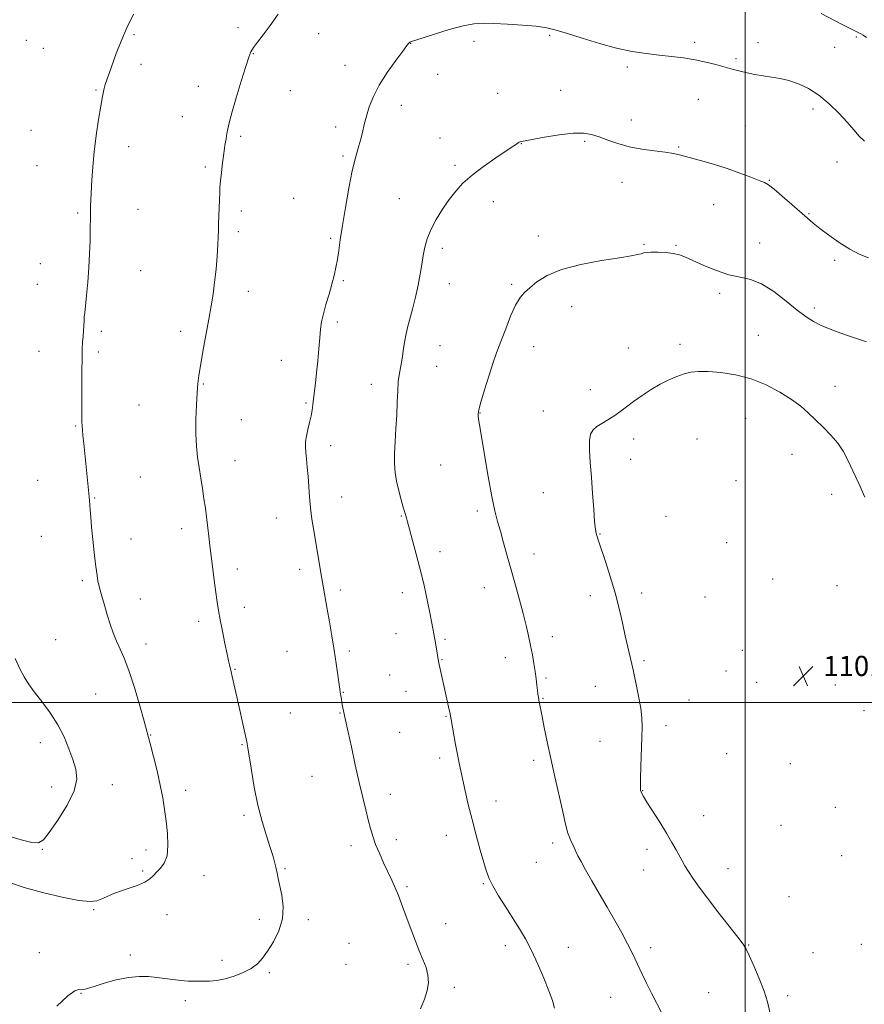
# Model space of a CAD drawing. Extents: x 2197300 to 2200200, y 354800 to 357700.
# Drawn here: x 2199212 to 2199547, y 355880 to 356271 of the extents above; entities that cross this region are included whole.
import ezdxf

# ---------------------------------------------------------------- set-up
doc = ezdxf.new("R2010")
doc.units = 0
doc.header["$MEASUREMENT"] = 0
for name, color, linetype, lineweight in [('32000', 7, 'Continuous', 0), ('DTM SPOT ELEVATION', 2, 'Continuous', 13), ('INDEX CONTOUR', 41, 'Continuous', 13), ('INTERMEDIATE CONTOUR', 44, 'Continuous', 0), ('SPOT ELEVATION', 7, 'Continuous', 0)]:
    doc.layers.add(name, color=color, linetype=linetype, lineweight=lineweight)
doc.styles.add('Style-ITALICS', font='ITALICS.shx')

# ---------------------------------------------------------------- blocks, each defined once
blk = doc.blocks.new('SPOT')
at = {"layer": 'SPOT ELEVATION'}
for p, q in [((-3.91, -3.91), (3.82, 3.81)), ((-1.65, 3.77), (1.72, -3.93))]:
    blk.add_line(p, q, dxfattribs=at)

msp = doc.modelspace()

# ---------------------------------------------------------------- linework, layer by layer
at = {"layer": '32000', "flags": 128}
for points in [[(2199500, 357500), (2199500, 355000)], [(2200000, 356000), (2197500, 356000)]]:
    msp.add_lwpolyline(points, dxfattribs=at)
at = {"layer": 'DTM SPOT ELEVATION'}
for p in [(2199298.69, 356267.92, 1091.68), (2199257.44, 356265.11, 1090.18), (2199330.67, 356265.51, 1092.85), (2199422.39, 356264.86, 1094.17), (2199544.08, 356264.23, 1092.14), (2199214.69, 356262.86, 1088.47), (2199221.43, 356259.69, 1088.79), (2199367.31, 356261.61, 1094.03), (2199392.38, 356262.4, 1094.35), (2199480.01, 356262.05, 1093.65), (2199505.15, 356261.94, 1093.44), (2199535.48, 356260.12, 1092.74), (2199304.76, 356257.54, 1092.05), (2199496.41, 356255.62, 1093.74), (2199260.22, 356253.31, 1090.5), (2199341.18, 356252.92, 1093.39), (2199453.29, 356252.25, 1094.32), (2199377.92, 356249.37, 1094.66), (2199283.03, 356244.54, 1091.46), (2199242.33, 356243.19, 1089.88), (2199319.55, 356242.83, 1092.73), (2199401.77, 356241.79, 1095.2), (2199426.8, 356242.95, 1095.21), (2199363.58, 356237.05, 1094.51), (2199481.38, 356239.42, 1094.87), (2199276.59, 356232.53, 1091.3), (2199526.85, 356235.66, 1094.47), (2199337.47, 356228.43, 1093.58), (2199454.85, 356231.26, 1095.41), (2199500.05, 356228.81, 1095.19), (2199216.59, 356227.1, 1088.89), (2199299.83, 356224.76, 1092.21), (2199255.39, 356220.7, 1090.58), (2199378.86, 356224.02, 1095.25), (2199411.13, 356221.78, 1096.04), (2199436.32, 356222.8, 1096.21), (2199473.62, 356220.54, 1095.87), (2199340.45, 356216.93, 1093.77), (2199218.93, 356213.06, 1089.08), (2199285.75, 356212.51, 1091.77), (2199384.87, 356213.21, 1095.72), (2199536.42, 356214.56, 1094.81), (2199451.07, 356206.49, 1096.72), (2199509.58, 356207.26, 1095.93), (2199320.78, 356200.16, 1093.09), (2199362.76, 356200.04, 1095.12), (2199400.02, 356198.79, 1096.6), (2199487.55, 356197.62, 1096.7), (2199235.05, 356194.3, 1089.79), (2199259.04, 356195.74, 1090.79), (2199300.09, 356195.16, 1092.34), (2199525.38, 356194, 1095.9), (2199298.87, 356186.96, 1092.3), (2199417.93, 356185.13, 1097.57), (2199335.54, 356184.26, 1093.8), (2199459.9, 356181.9, 1097.87), (2199472.54, 356181.53, 1097.86), (2199505.75, 356182.42, 1097.14), (2199379.84, 356180.27, 1096.45), (2199220.32, 356174.2, 1089.21), (2199535.46, 356175.49, 1096.3), (2199260.06, 356171.41, 1090.82), (2199219.1, 356166.02, 1089.19), (2199340.59, 356167.39, 1094.18), (2199382.56, 356166.23, 1096.71), (2199407.37, 356165.97, 1097.81), (2199302.81, 356163.16, 1092.53), (2199489.82, 356162.48, 1098.37), (2199431.11, 356157.06, 1098.54), (2199527.49, 356156.55, 1097.57), (2199338.1, 356151.01, 1094.31), (2199244.53, 356147.36, 1090.3), (2199275.94, 356147.28, 1091.6), (2199474.11, 356142.19, 1099.68), (2199505.18, 356145.75, 1099.43), (2199219.72, 356139.4, 1089.28), (2199243.32, 356139.19, 1090.28), (2199378.83, 356141.65, 1096.88), (2199416.09, 356141.18, 1098.65), (2199453.62, 356140.74, 1099.3), (2199315.93, 356135.8, 1093.3), (2199377.58, 356133.44, 1097), (2199285.02, 356126.4, 1092.1), (2199351.63, 356126.35, 1095.32), (2199438.51, 356124.12, 1099.42), (2199535.64, 356125.54, 1099.53), (2199325.7, 356118.83, 1093.84), (2199259.43, 356118.06, 1091.06), (2199394.75, 356114.96, 1098.05), (2199419.87, 356115.76, 1099.38), (2199300, 356112.24, 1092.79), (2199500.14, 356112.74, 1100.6), (2199234.27, 356109.81, 1089.89), (2199455.77, 356104.65, 1100.47), (2199480.9, 356104.59, 1100.75), (2199335.52, 356101.89, 1094.48), (2199297.55, 356095.92, 1092.68), (2199454.51, 356096.48, 1100.6), (2199518.54, 356098.5, 1100.51), (2199379.18, 356094.28, 1097.14), (2199219.23, 356088.13, 1089.12), (2199259.96, 356089.46, 1090.9), (2199496.36, 356088.04, 1101.04), (2199241.9, 356081.17, 1090.1), (2199339.89, 356081.54, 1094.66), (2199419.86, 356083.28, 1099.26), (2199534.28, 356082.63, 1100.31), (2199393.68, 356076.04, 1097.61), (2199313.93, 356073.22, 1093.31), (2199363.58, 356074.06, 1095.9), (2199468.64, 356073.94, 1100.86), (2199276.38, 356069.02, 1091.5), (2199220.63, 356066.01, 1089.1), (2199256.31, 356064.95, 1090.6), (2199442.32, 356066.84, 1100.07), (2199492.59, 356063.39, 1101.19), (2199378.91, 356059.92, 1096.52), (2199416.13, 356058.88, 1098.6), (2199298.51, 356052.92, 1092.48), (2199323.18, 356052.9, 1093.6), (2199236.98, 356048.32, 1089.77), (2199510.91, 356049.03, 1101.08), (2199339.27, 356044.61, 1094.31), (2199396.48, 356045.58, 1097.3), (2199536.45, 356046.3, 1100.48), (2199259.98, 356041.03, 1090.6), (2199363.94, 356043.64, 1095.49), (2199438.58, 356042.37, 1099.5), (2199458.87, 356043.51, 1100.48), (2199484.07, 356041.91, 1101.22), (2199301.21, 356037.71, 1092.49), (2199283.05, 356032.24, 1091.6), (2199226.38, 356024.86, 1089.06), (2199361.47, 356027.35, 1095.2), (2199380.93, 356025.1, 1096.22), (2199423.52, 356026.14, 1098.5), (2199262.21, 356023.19, 1090.47), (2199318.22, 356020.23, 1093.11), (2199342.97, 356020.41, 1094.28), (2199404.77, 356017.78, 1097.4), (2199498.9, 356020.73, 1101.45), (2199297.52, 356013.19, 1092.09), (2199379.68, 356016.92, 1096.08), (2199459.85, 356016.58, 1100.26), (2199358.96, 356010.83, 1094.95), (2199421.01, 356009.73, 1098.21), (2199492.44, 356012.49, 1101.38), (2199440.58, 356006.36, 1099.16), (2199504.57, 356007.94, 1101.48), (2199535.72, 356006.94, 1101.07), (2199242.23, 356003.38, 1089.17), (2199340.47, 356004.01, 1094.06), (2199365.4, 356004.44, 1095.2), (2199419.77, 356001.57, 1098.1), (2199477.75, 356000.99, 1100.8), (2199319.51, 355995.8, 1092.94), (2199339.22, 355995.83, 1093.93), (2199381.24, 355994.45, 1095.9), (2199547.15, 355996.76, 1101.08), (2199468.54, 355990.78, 1100.42), (2199264.04, 355987.13, 1090.06), (2199362.9, 355988.15, 1094.91), (2199220.33, 355984.09, 1087.32), (2199300.28, 355983.28, 1091.89), (2199442.41, 355984.62, 1099.25), (2199378.72, 355977.92, 1095.61), (2199492.62, 355979.7, 1101.28), (2199416.01, 355977.05, 1097.6), (2199517.94, 355975.7, 1101.42), (2199328.09, 355970.71, 1093.18), (2199224.72, 355966.49, 1087.19), (2199248.9, 355967.39, 1088.81), (2199277.94, 355965.05, 1090.58), (2199359.12, 355963.51, 1094.51), (2199459.31, 355964.94, 1100.05), (2199401.14, 355960.82, 1096.6), (2199301.05, 355955.13, 1091.72), (2199483.55, 355954.99, 1100.79), (2199535.82, 355958.29, 1101.26), (2199514.18, 355951.16, 1101.11), (2199381.35, 355947.22, 1095.4), (2199343.53, 355943.08, 1093.57), (2199361.5, 355945.54, 1094.41), (2199423.55, 355944.21, 1097.59), (2199221.02, 355941.65, 1088.13), (2199262.15, 355941.38, 1089.39), (2199461, 355941.64, 1099.5), (2199538.34, 355939.14, 1101.19), (2199256.63, 355937.93, 1089.24), (2199417.1, 355936.49, 1097.05), (2199260.92, 355933.1, 1089.78), (2199285.21, 355931.17, 1090.85), (2199317.39, 355933.97, 1092.13), (2199459.75, 355933.48, 1099.25), (2199493.14, 355934.01, 1100.72), (2199396.12, 355928.01, 1095.87), (2199365.83, 355926.8, 1094.21), (2199517.39, 355922.83, 1100.83), (2199241.46, 355917.72, 1090.19), (2199270.55, 355915.68, 1090.62), (2199307.15, 355913.93, 1091.61), (2199326.68, 355913.79, 1092.29), (2199381.14, 355912.17, 1094.62), (2199342.77, 355904.3, 1092.74), (2199501.4, 355903.69, 1100.07), (2199546.13, 355903.97, 1101.2), (2199219.89, 355900.65, 1091.69), (2199255.96, 355899.77, 1091.61), (2199404.75, 355903.49, 1095.56), (2199429.86, 355902.77, 1096.65), (2199462.53, 355902.59, 1098.46), (2199526.93, 355900.7, 1100.79), (2199292.39, 355897.55, 1091.55), (2199341.53, 355896.07, 1092.75), (2199366.23, 355895.96, 1093.73), (2199311.11, 355892.76, 1092.2), (2199236.48, 355884.46, 1092.06), (2199384.58, 355886.83, 1094.29), (2199485.53, 355884.81, 1099.1), (2199277.78, 355881.57, 1092.41), (2199446.61, 355882.92, 1097.07), (2199516.84, 355883.52, 1100.32)]:
    msp.add_point(p, dxfattribs=at)
at = {"layer": 'INDEX CONTOUR'}
for points in [[(2199257.272, 356273.281, 1090), (2199254.63, 356267.845, 1090), (2199252.338, 356262.531, 1090), (2199250.43, 356257.634, 1090), (2199247.673, 356250.133, 1090), (2199246.739, 356247.522, 1090), (2199246.019, 356245.315, 1090), (2199245.439, 356243.162, 1090), (2199244.884, 356240.5, 1090), (2199244.227, 356236.705, 1090), (2199243.39, 356231.391, 1090), (2199242.492, 356225.1, 1090), (2199241.699, 356218.606, 1090), (2199241.137, 356212.585, 1090), (2199240.773, 356207.305, 1090), (2199240.36, 356199.57, 1090), (2199240.235, 356196.986, 1090), (2199240.161, 356194.893, 1090), (2199240.127, 356192.959, 1090), (2199240.084, 356187.661, 1090), (2199240.01, 356183.44, 1090), (2199239.847, 356178.295, 1090), (2199239.548, 356172.617, 1090), (2199239.099, 356166.837, 1090), (2199238.594, 356161.544, 1090), (2199237.882, 356154.712, 1090), (2199237.727, 356153.033, 1090), (2199237.621, 356151.563, 1090), (2199237.368, 356147.529, 1090), (2199237.217, 356145.288, 1090), (2199237.058, 356143.08, 1090), (2199236.916, 356140.422, 1090), (2199236.817, 356136.685, 1090), (2199236.778, 356131.523, 1090), (2199236.773, 356120.37, 1090), (2199236.727, 356113.397, 1090), (2199236.739, 356111.339, 1090), (2199236.815, 356109.751, 1090), (2199236.965, 356108.135, 1090), (2199237.196, 356105.961, 1090), (2199237.506, 356102.847, 1090), (2199239.596, 356081.628, 1090), (2199239.726, 356080.155, 1090), (2199240.014, 356076.474, 1090), (2199240.264, 356073.504, 1090), (2199240.624, 356069.574, 1090), (2199241.11, 356064.705, 1090), (2199241.657, 356059.539, 1090), (2199242.185, 356054.871, 1090), (2199242.646, 356051.264, 1090), (2199243.133, 356048.337, 1090), (2199243.773, 356045.476, 1090), (2199244.655, 356042.203, 1090), (2199245.718, 356038.585, 1090), (2199246.863, 356034.828, 1090), (2199248.015, 356031.118, 1090), (2199249.206, 356027.573, 1090), (2199250.49, 356024.291, 1090), (2199251.924, 356021.211, 1090), (2199253.563, 356017.629, 1090), (2199255.463, 356012.681, 1090), (2199257.613, 356005.928, 1090), (2199259.722, 355998.641, 1090), (2199261.43, 355992.519, 1090), (2199263.24, 355986.118, 1090), (2199264.041, 355983.129, 1090), (2199265.212, 355978.539, 1090), (2199266.585, 355972.89, 1090), (2199267.876, 355967.16, 1090), (2199268.866, 355962.088, 1090), (2199269.603, 355957.462, 1090), (2199270.197, 355952.83, 1090), (2199270.698, 355947.919, 1090), (2199270.903, 355943.147, 1090), (2199270.548, 355939.112, 1090), (2199269.483, 355936.237, 1090), (2199267.993, 355934.26, 1090), (2199266.481, 355932.744, 1090), (2199265.193, 355931.33, 1090), (2199263.769, 355929.951, 1090), (2199261.693, 355928.617, 1090), (2199258.646, 355927.334, 1090), (2199255.079, 355926.11, 1090), (2199251.641, 355924.948, 1090), (2199248.835, 355923.856, 1090), (2199246.584, 355922.856, 1090), (2199244.671, 355921.97, 1090), (2199242.759, 355921.267, 1090), (2199240.037, 355920.989, 1090), (2199235.578, 355921.42, 1090), (2199228.878, 355922.726, 1090), (2199221.12, 355924.595, 1090), (2199213.914, 355926.591, 1090), (2199208.474, 355928.355, 1090)], [(2199547.543, 356081.501, 1100), (2199545.074, 356086.872, 1100), (2199542.747, 356091.965, 1100), (2199540.768, 356096.192, 1100), (2199538.879, 356099.727, 1100), (2199536.708, 356102.939, 1100), (2199533.999, 356106.112, 1100), (2199530.96, 356109.226, 1100), (2199527.915, 356112.18, 1100), (2199525.055, 356114.919, 1100), (2199522.038, 356117.573, 1100), (2199518.392, 356120.318, 1100), (2199513.768, 356123.24, 1100), (2199508.328, 356126.064, 1100), (2199502.351, 356128.423, 1100), (2199496.171, 356130.038, 1100), (2199490.289, 356130.979, 1100), (2199485.253, 356131.4, 1100), (2199481.427, 356131.432, 1100), (2199478.439, 356131.113, 1100), (2199475.735, 356130.452, 1100), (2199472.853, 356129.455, 1100), (2199469.705, 356128.095, 1100), (2199466.295, 356126.337, 1100), (2199462.672, 356124.193, 1100), (2199459.06, 356121.837, 1100), (2199455.725, 356119.49, 1100), (2199452.856, 356117.333, 1100), (2199450.318, 356115.397, 1100), (2199447.895, 356113.675, 1100), (2199445.446, 356112.151, 1100), (2199443.113, 356110.782, 1100), (2199441.113, 356109.515, 1100), (2199439.622, 356108.23, 1100), (2199438.657, 356106.536, 1100), (2199438.197, 356103.976, 1100), (2199438.194, 356100.2, 1100), (2199438.507, 356095.285, 1100), (2199438.972, 356089.417, 1100), (2199439.445, 356082.918, 1100), (2199439.883, 356076.667, 1100), (2199440.264, 356071.679, 1100), (2199440.577, 356068.669, 1100), (2199440.842, 356067.147, 1100), (2199441.089, 356066.323, 1100), (2199441.909, 356063.804, 1100), (2199444.506, 356055.993, 1100), (2199446.444, 356049.965, 1100), (2199448.36, 356043.507, 1100), (2199449.971, 356037.306, 1100), (2199451.293, 356031.585, 1100), (2199452.42, 356026.455, 1100), (2199453.443, 356021.925, 1100), (2199455.496, 356013.006, 1100), (2199456.638, 356007.824, 1100), (2199457.722, 356002.526, 1100), (2199458.556, 355997.771, 1100), (2199458.998, 355993.945, 1100), (2199459.114, 355990.363, 1100), (2199459.019, 355986.07, 1100), (2199458.612, 355974.568, 1100), (2199458.46, 355969.628, 1100), (2199458.428, 355966.644, 1100), (2199458.508, 355965.195, 1100), (2199458.674, 355964.511, 1100), (2199458.962, 355963.862, 1100), (2199459.638, 355962.68, 1100), (2199461.03, 355960.437, 1100), (2199466.084, 355952.442, 1100), (2199468.766, 355948.098, 1100), (2199470.918, 355944.45, 1100), (2199472.569, 355941.502, 1100), (2199474.978, 355937.069, 1100), (2199476.1, 355935.113, 1100), (2199477.451, 355932.919, 1100), (2199479.243, 355930.188, 1100), (2199481.692, 355926.696, 1100), (2199485.008, 355922.232, 1100), (2199489.211, 355916.808, 1100), (2199497.08, 355906.816, 1100), (2199499.161, 355904.037, 1100), (2199500.363, 355902.036, 1100), (2199501.559, 355899.468, 1100), (2199503.39, 355895.38, 1100), (2199505.551, 355890.357, 1100), (2199507.502, 355885.369, 1100), (2199508.852, 355881.101, 1100), (2199509.805, 355877.081, 1100)]]:
    msp.add_polyline3d(points, dxfattribs=at)
at = {"layer": 'INTERMEDIATE CONTOUR'}
for points in [[(2199314.669, 356273.187, 1092), (2199311.456, 356268.791, 1092), (2199308.69, 356265.084, 1092), (2199306.489, 356262.157, 1092), (2199304.889, 356259.959, 1092), (2199303.839, 356258.263, 1092), (2199302.96, 356256.144, 1092), (2199301.79, 356252.499, 1092), (2199300.031, 356246.696, 1092), (2199298.034, 356239.972, 1092), (2199296.315, 356234.031, 1092), (2199295.254, 356230.132, 1092), (2199294.696, 356227.747, 1092), (2199294.351, 356225.904, 1092), (2199293.979, 356223.778, 1092), (2199293.547, 356221.151, 1092), (2199293.075, 356217.953, 1092), (2199292.584, 356214.218, 1092), (2199292.133, 356210.402, 1092), (2199291.783, 356207.062, 1092), (2199291.576, 356204.554, 1092), (2199291.464, 356202.416, 1092), (2199291.143, 356193.277, 1092), (2199291.046, 356190.008, 1092), (2199290.989, 356187.376, 1092), (2199290.917, 356184.837, 1092), (2199290.755, 356181.609, 1092), (2199290.445, 356177.166, 1092), (2199290.001, 356171.985, 1092), (2199289.457, 356166.798, 1092), (2199288.828, 356162.095, 1092), (2199288.071, 356157.43, 1092), (2199287.125, 356152.122, 1092), (2199284.801, 356139.263, 1092), (2199283.812, 356133.669, 1092), (2199283.167, 356129.738, 1092), (2199282.779, 356126.611, 1092), (2199282.498, 356123.03, 1092), (2199282.221, 356118.097, 1092), (2199282.014, 356112.339, 1092), (2199281.991, 356106.652, 1092), (2199282.23, 356101.711, 1092), (2199282.685, 356097.363, 1092), (2199283.276, 356093.24, 1092), (2199283.931, 356089.061, 1092), (2199284.596, 356084.893, 1092), (2199285.224, 356080.884, 1092), (2199285.777, 356077.149, 1092), (2199286.257, 356073.653, 1092), (2199286.672, 356070.324, 1092), (2199287.044, 356067.038, 1092), (2199287.435, 356063.452, 1092), (2199287.919, 356059.174, 1092), (2199288.539, 356054.009, 1092), (2199289.221, 356048.572, 1092), (2199289.865, 356043.677, 1092), (2199290.408, 356039.86, 1092), (2199290.95, 356036.542, 1092), (2199291.631, 356032.854, 1092), (2199292.535, 356028.242, 1092), (2199293.515, 356023.368, 1092), (2199294.371, 356019.2, 1092), (2199294.947, 356016.459, 1092), (2199295.297, 356014.881, 1092), (2199295.987, 356012.089, 1092), (2199296.41, 356010.269, 1092), (2199298.896, 355999.258, 1092), (2199300.965, 355990.25, 1092), (2199301.765, 355986.718, 1092), (2199302.276, 355984.293, 1092), (2199302.672, 355982.009, 1092), (2199304.02, 355973.147, 1092), (2199305.179, 355966.342, 1092), (2199306.634, 355959.227, 1092), (2199308.319, 355952.698, 1092), (2199310.032, 355947.049, 1092), (2199311.532, 355942.419, 1092), (2199312.639, 355938.878, 1092), (2199313.4, 355936.193, 1092), (2199313.921, 355934.064, 1092), (2199314.316, 355932.158, 1092), (2199314.725, 355930.036, 1092), (2199316.068, 355923.419, 1092), (2199316.597, 355918.881, 1092), (2199316.334, 355914.049, 1092), (2199314.918, 355909.322, 1092), (2199312.76, 355904.987, 1092), (2199310.462, 355901.305, 1092), (2199308.45, 355898.447, 1092), (2199306.451, 355896.234, 1092), (2199304.008, 355894.399, 1092), (2199300.823, 355892.739, 1092), (2199297.201, 355891.313, 1092), (2199293.603, 355890.25, 1092), (2199290.38, 355889.629, 1092), (2199287.46, 355889.352, 1092), (2199284.664, 355889.276, 1092), (2199281.842, 355889.288, 1092), (2199278.951, 355889.386, 1092), (2199275.973, 355889.603, 1092), (2199272.9, 355889.95, 1092), (2199266.504, 355890.813, 1092), (2199263.161, 355891.169, 1092), (2199259.505, 355891.25, 1092), (2199255.285, 355890.838, 1092), (2199250.428, 355889.815, 1092), (2199245.583, 355888.482, 1092), (2199241.576, 355887.24, 1092), (2199239.003, 355886.411, 1092), (2199237.524, 355886.004, 1092), (2199236.571, 355885.949, 1092), (2199235.571, 355886.042, 1092), (2199233.95, 355885.541, 1092), (2199231.131, 355883.575, 1092), (2199226.775, 355879.469, 1092)], [(2199548.183, 356264.024, 1092), (2199546.831, 356264.862, 1092), (2199545.872, 356265.411, 1092), (2199544.89, 356265.923, 1092), (2199543.455, 356266.654, 1092), (2199538.525, 356269.208, 1092), (2199530.159, 356273.576, 1092)], [(2199547.36, 356222.846, 1094), (2199545.278, 356224.862, 1094), (2199543.077, 356227.314, 1094), (2199540.431, 356230.32, 1094), (2199537.113, 356233.895, 1094), (2199533.289, 356237.634, 1094), (2199529.219, 356241.031, 1094), (2199525.135, 356243.682, 1094), (2199521.157, 356245.601, 1094), (2199517.373, 356246.904, 1094), (2199513.839, 356247.726, 1094), (2199510.475, 356248.268, 1094), (2199507.17, 356248.75, 1094), (2199503.869, 356249.342, 1094), (2199500.756, 356249.994, 1094), (2199498.077, 356250.609, 1094), (2199495.94, 356251.128, 1094), (2199493.943, 356251.653, 1094), (2199488.341, 356253.228, 1094), (2199484.445, 356254.239, 1094), (2199480.103, 356255.176, 1094), (2199475.522, 356255.906, 1094), (2199470.752, 356256.485, 1094), (2199465.807, 356257.02, 1094), (2199460.66, 356257.63, 1094), (2199455.121, 356258.488, 1094), (2199448.965, 356259.786, 1094), (2199442.146, 356261.613, 1094), (2199435.356, 356263.662, 1094), (2199429.471, 356265.526, 1094), (2199425.034, 356266.894, 1094), (2199421.262, 356267.82, 1094), (2199417.046, 356268.459, 1094), (2199411.625, 356268.937, 1094), (2199405.685, 356269.295, 1094), (2199400.262, 356269.548, 1094), (2199396.045, 356269.67, 1094), (2199392.323, 356269.457, 1094), (2199388.035, 356268.661, 1094), (2199382.512, 356267.163, 1094), (2199376.665, 356265.365, 1094), (2199368.867, 356262.85, 1094), (2199367.491, 356262.388, 1094), (2199366.939, 356262.134, 1094), (2199366.527, 356261.763, 1094), (2199365.734, 356260.759, 1094), (2199364.086, 356258.554, 1094), (2199361.311, 356254.806, 1094), (2199357.965, 356250.066, 1094), (2199354.811, 356245.105, 1094), (2199352.447, 356240.555, 1094), (2199350.811, 356236.477, 1094), (2199349.678, 356232.791, 1094), (2199348.833, 356229.415, 1094), (2199348.108, 356226.248, 1094), (2199347.345, 356223.185, 1094), (2199346.415, 356220.027, 1094), (2199345.31, 356216.194, 1094), (2199344.051, 356211.007, 1094), (2199342.682, 356204.116, 1094), (2199341.34, 356196.469, 1094), (2199340.184, 356189.34, 1094), (2199339.328, 356183.708, 1094), (2199338.694, 356179.376, 1094), (2199338.154, 356175.851, 1094), (2199337.591, 356172.671, 1094), (2199336.906, 356169.499, 1094), (2199336.004, 356166.037, 1094), (2199334.85, 356162.107, 1094), (2199333.632, 356158.04, 1094), (2199332.597, 356154.296, 1094), (2199331.92, 356151.151, 1094), (2199331.503, 356148.165, 1094), (2199331.176, 356144.714, 1094), (2199330.802, 356140.38, 1094), (2199330.373, 356135.56, 1094), (2199329.914, 356130.854, 1094), (2199329.453, 356126.752, 1094), (2199328.682, 356120.492, 1094), (2199328.425, 356118.183, 1094), (2199328.16, 356116.076, 1094), (2199327.759, 356113.809, 1094), (2199327.146, 356111.139, 1094), (2199326.457, 356108.314, 1094), (2199325.879, 356105.702, 1094), (2199325.559, 356103.543, 1094), (2199325.488, 356101.562, 1094), (2199325.612, 356099.358, 1094), (2199325.877, 356096.614, 1094), (2199326.212, 356093.36, 1094), (2199326.541, 356089.714, 1094), (2199327.102, 356081.622, 1094), (2199327.49, 356077.288, 1094), (2199328.05, 356072.819, 1094), (2199328.757, 356068.204, 1094), (2199329.563, 356063.422, 1094), (2199332.049, 356049.156, 1094), (2199334.103, 356036.974, 1094), (2199334.977, 356031.95, 1094), (2199335.926, 356026.428, 1094), (2199336.847, 356020.802, 1094), (2199337.65, 356015.471, 1094), (2199338.299, 356010.846, 1094), (2199339.075, 356005.22, 1094), (2199339.255, 356004.051, 1094), (2199339.736, 356001.255, 1094), (2199339.972, 355999.965, 1094), (2199340.254, 355998.514, 1094), (2199341.163, 355994.105, 1094), (2199342.437, 355988.212, 1094), (2199343.716, 355982.348, 1094), (2199345.278, 355975.27, 1094), (2199346.861, 355968.24, 1094), (2199348.253, 355962.275, 1094), (2199349.434, 355957.398, 1094), (2199350.433, 355953.385, 1094), (2199351.306, 355949.989, 1094), (2199352.215, 355946.867, 1094), (2199353.348, 355943.654, 1094), (2199354.83, 355940.093, 1094), (2199356.521, 355936.362, 1094), (2199359.762, 355929.459, 1094), (2199361.157, 355926.375, 1094), (2199362.443, 355923.299, 1094), (2199363.673, 355920.061, 1094), (2199366.218, 355912.948, 1094), (2199367.648, 355909.077, 1094), (2199369.157, 355905.161, 1094), (2199370.683, 355901.396, 1094), (2199372.138, 355897.929, 1094), (2199373.35, 355894.718, 1094), (2199374.122, 355891.676, 1094), (2199374.294, 355888.692, 1094), (2199373.847, 355885.59, 1094), (2199372.801, 355882.174, 1094), (2199371.165, 355878.298, 1094)], [(2199548.928, 356176.539, 1096), (2199545.24, 356177.986, 1096), (2199541.483, 356179.933, 1096), (2199537.335, 356182.571, 1096), (2199533.19, 356185.508, 1096), (2199529.622, 356188.206, 1096), (2199526.98, 356190.314, 1096), (2199524.718, 356192.239, 1096), (2199518.552, 356197.691, 1096), (2199514.733, 356201.024, 1096), (2199511.468, 356203.79, 1096), (2199509.313, 356205.439, 1096), (2199507.634, 356206.375, 1096), (2199505.503, 356207.239, 1096), (2199502.198, 356208.531, 1096), (2199497.849, 356210.172, 1096), (2199492.793, 356211.942, 1096), (2199487.407, 356213.641, 1096), (2199482.217, 356215.152, 1096), (2199477.787, 356216.378, 1096), (2199474.443, 356217.263, 1096), (2199471.559, 356217.903, 1096), (2199468.272, 356218.436, 1096), (2199463.965, 356218.995, 1096), (2199459.002, 356219.693, 1096), (2199453.991, 356220.638, 1096), (2199449.441, 356221.883, 1096), (2199445.455, 356223.258, 1096), (2199442.034, 356224.535, 1096), (2199439.052, 356225.509, 1096), (2199435.871, 356226.035, 1096), (2199431.725, 356225.991, 1096), (2199426.203, 356225.339, 1096), (2199420.316, 356224.378, 1096), (2199411.216, 356222.743, 1096), (2199410.686, 356222.604, 1096), (2199410.286, 356222.413, 1096), (2199409.869, 356222.151, 1096), (2199408.822, 356221.414, 1096), (2199407.579, 356220.563, 1096), (2199401.05, 356216.166, 1096), (2199396.204, 356212.783, 1096), (2199391.592, 356209.295, 1096), (2199387.991, 356206.105, 1096), (2199385.156, 356203.007, 1096), (2199382.586, 356199.647, 1096), (2199379.918, 356195.789, 1096), (2199377.347, 356191.68, 1096), (2199375.207, 356187.688, 1096), (2199373.738, 356184.082, 1096), (2199372.805, 356180.73, 1096), (2199372.18, 356177.397, 1096), (2199371.65, 356173.868, 1096), (2199371.057, 356170, 1096), (2199370.259, 356165.663, 1096), (2199369.173, 356160.856, 1096), (2199367.964, 356156.07, 1096), (2199366.018, 356148.83, 1096), (2199365.4, 356146.325, 1096), (2199364.898, 356143.746, 1096), (2199364.423, 356140.631, 1096), (2199363.955, 356137.32, 1096), (2199363.494, 356134.359, 1096), (2199362.641, 356129.99, 1096), (2199362.324, 356127.378, 1096), (2199362.112, 356123.711, 1096), (2199361.939, 356119.153, 1096), (2199361.716, 356114.039, 1096), (2199361.39, 356108.709, 1096), (2199361.05, 356103.519, 1096), (2199360.819, 356098.826, 1096), (2199360.808, 356094.861, 1096), (2199361.067, 356091.332, 1096), (2199361.631, 356087.821, 1096), (2199362.491, 356084.07, 1096), (2199363.459, 356080.467, 1096), (2199364.302, 356077.56, 1096), (2199365.617, 356073.224, 1096), (2199366.043, 356071.7, 1096), (2199366.817, 356068.832, 1096), (2199368.024, 356064.291, 1096), (2199369.439, 356058.905, 1096), (2199370.762, 356053.795, 1096), (2199371.769, 356049.78, 1096), (2199372.548, 356046.473, 1096), (2199373.266, 356043.189, 1096), (2199374.045, 356039.443, 1096), (2199374.827, 356035.565, 1096), (2199375.513, 356032.087, 1096), (2199376.032, 356029.385, 1096), (2199376.432, 356027.209, 1096), (2199377.175, 356022.923, 1096), (2199378.28, 356016.237, 1096), (2199381.888, 356000.114, 1096), (2199382.433, 355997.621, 1096), (2199382.759, 355996.073, 1096), (2199383.309, 355993.167, 1096), (2199385.069, 355983.337, 1096), (2199385.825, 355979.268, 1096), (2199386.489, 355975.945, 1096), (2199387.144, 355972.905, 1096), (2199388.903, 355964.921, 1096), (2199390.13, 355959.527, 1096), (2199391.591, 355953.519, 1096), (2199393.244, 355947.243, 1096), (2199394.889, 355941.31, 1096), (2199396.289, 355936.396, 1096), (2199397.324, 355932.903, 1096), (2199398.354, 355930.141, 1096), (2199399.856, 355927.144, 1096), (2199402.154, 355923.209, 1096), (2199404.956, 355918.685, 1096), (2199410.399, 355910.11, 1096), (2199412.786, 355906.088, 1096), (2199415.172, 355901.541, 1096), (2199417.672, 355896.129, 1096), (2199420.085, 355890.478, 1096), (2199422.14, 355885.453, 1096), (2199423.599, 355881.66, 1096), (2199424.382, 355878.651, 1096)], [(2199548.088, 356143.115, 1098), (2199544.202, 356144.509, 1098), (2199540.276, 356145.856, 1098), (2199536.522, 356147.173, 1098), (2199533.041, 356148.487, 1098), (2199529.903, 356149.825, 1098), (2199527.087, 356151.269, 1098), (2199524.183, 356153.129, 1098), (2199520.691, 356155.768, 1098), (2199516.283, 356159.335, 1098), (2199511.364, 356163.119, 1098), (2199506.515, 356166.188, 1098), (2199502.145, 356167.912, 1098), (2199497.973, 356168.839, 1098), (2199493.545, 356169.81, 1098), (2199488.598, 356171.446, 1098), (2199483.648, 356173.465, 1098), (2199476.326, 356176.748, 1098), (2199473.929, 356177.653, 1098), (2199471.475, 356178.227, 1098), (2199468.46, 356178.594, 1098), (2199465.291, 356178.785, 1098), (2199462.612, 356178.809, 1098), (2199460.87, 356178.679, 1098), (2199459.753, 356178.437, 1098), (2199458.758, 356178.127, 1098), (2199457.331, 356177.769, 1098), (2199454.704, 356177.275, 1098), (2199450.06, 356176.528, 1098), (2199442.998, 356175.423, 1098), (2199434.799, 356173.901, 1098), (2199427.159, 356171.914, 1098), (2199421.405, 356169.482, 1098), (2199417.379, 356166.918, 1098), (2199414.552, 356164.609, 1098), (2199412.427, 356162.742, 1098), (2199410.647, 356160.718, 1098), (2199408.888, 356157.742, 1098), (2199406.929, 356153.347, 1098), (2199404.971, 356148.372, 1098), (2199403.315, 356143.984, 1098), (2199402.146, 356140.941, 1098), (2199401.177, 356138.361, 1098), (2199400.003, 356134.953, 1098), (2199398.362, 356129.884, 1098), (2199396.571, 356124.153, 1098), (2199395.091, 356119.219, 1098), (2199394.268, 356116.161, 1098), (2199393.988, 356114.557, 1098), (2199394.023, 356113.611, 1098), (2199394.205, 356112.483, 1098), (2199394.611, 356110.168, 1098), (2199395.378, 356105.621, 1098), (2199396.581, 356098.302, 1098), (2199398.022, 356089.699, 1098), (2199399.437, 356081.804, 1098), (2199400.637, 356076.078, 1098), (2199401.716, 356071.855, 1098), (2199402.837, 356067.935, 1098), (2199404.133, 356063.357, 1098), (2199408.809, 356046.518, 1098), (2199410.406, 356040.721, 1098), (2199411.845, 356035.34, 1098), (2199413.04, 356030.608, 1098), (2199414.021, 356026.415, 1098), (2199414.84, 356022.57, 1098), (2199415.546, 356018.916, 1098), (2199416.145, 356015.461, 1098), (2199416.638, 356012.249, 1098), (2199417.025, 356009.334, 1098), (2199417.324, 356006.807, 1098), (2199417.554, 356004.768, 1098), (2199417.74, 356003.256, 1098), (2199417.915, 356002.063, 1098), (2199418.12, 356000.923, 1098), (2199419.417, 355994.466, 1098), (2199420.282, 355990.044, 1098), (2199421.414, 355984.389, 1098), (2199422.812, 355977.733, 1098), (2199424.434, 355970.424, 1098), (2199427.459, 355957.219, 1098), (2199428.425, 355952.928, 1098), (2199429.086, 355950.077, 1098), (2199429.641, 355948.085, 1098), (2199430.234, 355946.466, 1098), (2199430.843, 355945.104, 1098), (2199431.845, 355943.027, 1098), (2199432.845, 355940.848, 1098), (2199433.647, 355939.163, 1098), (2199434.859, 355936.788, 1098), (2199436.656, 355933.506, 1098), (2199439.136, 355929.202, 1098), (2199442.084, 355924.164, 1098), (2199445.211, 355918.781, 1098), (2199448.243, 355913.434, 1098), (2199450.985, 355908.468, 1098), (2199453.257, 355904.223, 1098), (2199454.965, 355900.893, 1098), (2199456.322, 355898.096, 1098), (2199459.116, 355892.122, 1098), (2199460.835, 355888.527, 1098), (2199462.763, 355884.634, 1098), (2199466.883, 355876.622, 1098)], [(2199210.283, 356017.474, 1088), (2199212.17, 356013.376, 1088), (2199213.839, 356010.144, 1088), (2199215.597, 356007.32, 1088), (2199217.844, 356004.241, 1088), (2199220.82, 356000.398, 1088), (2199224.133, 355995.93, 1088), (2199227.233, 355991.136, 1088), (2199229.693, 355986.295, 1088), (2199231.587, 355981.627, 1088), (2199233.111, 355977.332, 1088), (2199234.324, 355973.472, 1088), (2199234.73, 355969.539, 1088), (2199233.69, 355964.886, 1088), (2199230.877, 355959.169, 1088), (2199227.178, 355953.272, 1088), (2199223.792, 355948.386, 1088), (2199221.521, 355945.43, 1088), (2199219.611, 355944.248, 1088), (2199216.915, 355944.412, 1088), (2199212.644, 355945.487, 1088), (2199207.427, 355946.996, 1088)]]:
    msp.add_polyline3d(points, dxfattribs=at)

# ---------------------------------------------------------------- block references
at = {"layer": 'SPOT ELEVATION'}
msp.add_blockref('SPOT', (2199523.041, 356010.493, 1101.211), dxfattribs=at)

# ---------------------------------------------------------------- texts
at = {"layer": 'SPOT ELEVATION', "style": 'Style-ITALICS'}
msp.add_text('1101.2', height=8, dxfattribs=at).set_placement((2199531.041, 356010.493, 1101.211))

doc.saveas('drawing.dxf')
